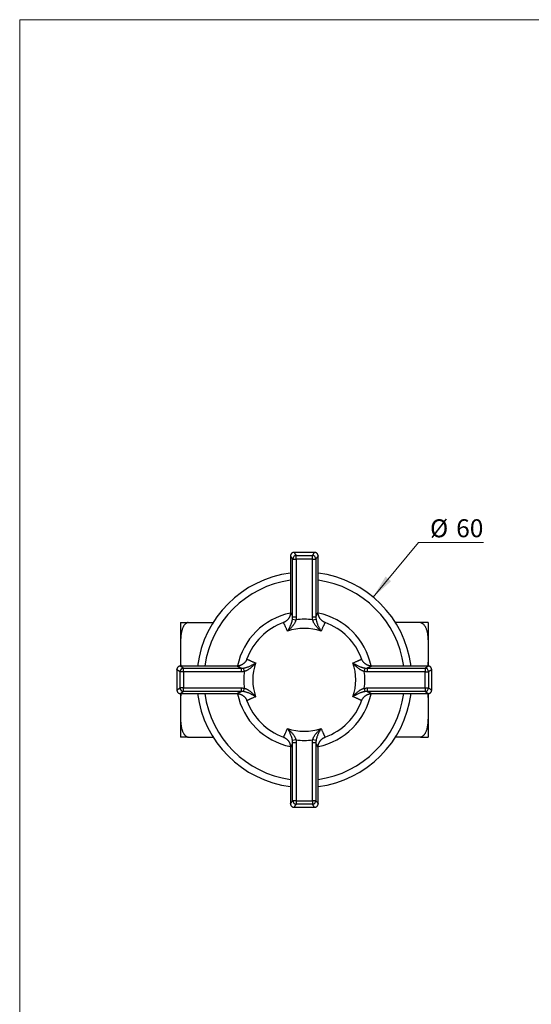
# Model space of a CAD drawing. Units: millimetres. Extents: x 20 to 400, y 25 to 574.
# Drawn here: x 20 to 163, y 300 to 574 of the extents above; entities that cross this region are included whole.
import ezdxf

# ---------------------------------------------------------------- set-up
doc = ezdxf.new("R2010")
doc.units = ezdxf.units.MM
doc.header["$LTSCALE"] = 2
doc.styles.add('SLDTEXTSTYLE2', font='TXT', dxfattribs={"width": 0.605})
doc.dimstyles.new('SLDDIMSTYLE0', dxfattribs={"dimtxt": 5, "dimasz": 6.604, "dimexe": 0, "dimexo": 0.0625, "dimgap": 1.25, "dimtad": 0, "dimtih": 1, "dimtoh": 1, "dimdec": 1, "dimrnd": 1e-09, "dimzin": 12, "dimdsep": 46, "dimtxsty": 'SLDTEXTSTYLE2', "dimsah": 1, "dimcen": 0, "dimadec": 0, "dimazin": 3, "dimtfac": 1, "dimtdec": 1, "dimtofl": 0, "dimtmove": 0, "dimatfit": 3, "dimfxl": 0, "dimfrac": 2, "dimtolj": 1, "dimtzin": 12, "dimarcsym": 0})

# ---------------------------------------------------------------- blocks, each defined once
blk = doc.blocks.new('_D')
at = {"color": 7, "linetype": 'Continuous', "lineweight": 0}
for p, q in [((118.49, 413.17), (131.15, 428.39)), ((131.15, 428.39), (149.26, 428.39))]:
    blk.add_line(p, q, dxfattribs=at)
at = {"color": 7, "linetype": 'Continuous', "lineweight": 18}
blk.add_solid([(118.49, 413.17), (123.49, 417.6), (121.93, 418.9)], dxfattribs=at)
at = {"color": 7, "linetype": 'Continuous', "lineweight": 18, "char_height": 5, "attachment_point": 1, "style": 'SLDTEXTSTYLE2'}
for s, insert in [('%%c', (134.33, 434.83)), ('60', (141.62, 434.85))]:
    blk.add_mtext(s, dxfattribs=dict(at, insert=insert))

msp = doc.modelspace()

# ---------------------------------------------------------------- linework, layer by layer
at = {"color": 7, "linetype": 'Continuous', "lineweight": 18}
for q in [(400, 574), (20, 25.48)]:
    msp.add_line((20, 574), q, dxfattribs=at)
at = {"color": 7, "linetype": 'Continuous', "lineweight": 25}
for p, q in [((102.14, 425.62), (96.45, 425.62)), ((96.45, 425.61), (96.45, 425.61)), ((102.14, 425.61), (102.14, 425.61)), ((95.44, 424.61), (95.44, 408.9)), ((95.45, 424.61), (95.45, 424.61)), ((96.05, 407.63), (96.05, 423.77)), ((96.05, 423.77), (97.04, 423.77)), ((97.04, 423.77), (97.04, 424.75)), ((97.04, 424.75), (101.55, 424.75)), ((101.55, 423.77), (97.04, 423.77)), ((97.04, 423.77), (97.04, 407.63)), ((101.55, 423.77), (101.55, 424.75)), ((101.55, 423.77), (102.54, 423.77)), ((101.55, 407.63), (101.55, 423.77)), ((102.54, 423.77), (102.54, 407.63)), ((103.14, 408.9), (103.14, 424.61)), ((103.14, 424.61), (103.14, 424.61)), ((95.45, 408.9), (95.45, 408.9)), ((64.79, 406.12), (64.79, 398.12)), ((66.94, 406.12), (73.92, 406.12)), ((93.47, 406.09), (93.51, 406.1)), ((96.01, 407), (96.96, 406.82)), ((96.05, 407.63), (97.04, 407.63)), ((101.55, 407.63), (102.54, 407.63)), ((101.62, 406.82), (102.58, 407)), ((105.1, 406.1), (105.11, 406.09)), ((131.65, 406.12), (124.67, 406.12)), ((133.79, 406.12), (133.79, 398.12)), ((64.79, 398.12), (64.79, 393.96)), ((133.79, 398.12), (133.79, 393.96)), ((83.32, 395.92), (83.32, 395.94)), ((115.27, 395.94), (115.28, 395.91)), ((63.79, 392.97), (63.79, 387.27)), ((63.8, 392.97), (63.8, 392.97)), ((64.67, 387.86), (64.67, 392.37)), ((65.64, 392.37), (64.67, 392.37)), ((80.51, 393.97), (64.8, 393.97)), ((64.8, 393.97), (64.8, 393.97)), ((65.64, 392.37), (65.64, 393.36)), ((65.64, 393.36), (81.78, 393.36)), ((65.64, 392.37), (65.64, 387.86)), ((81.78, 392.37), (65.64, 392.37)), ((81.78, 392.37), (81.78, 393.36)), ((82.59, 392.45), (82.41, 393.4)), ((116.18, 393.4), (116, 392.45)), ((116.81, 393.36), (116.81, 392.37)), ((116.81, 393.36), (132.95, 393.36)), ((132.95, 392.37), (116.81, 392.37)), ((133.79, 393.97), (118.08, 393.97)), ((118.08, 393.97), (118.08, 393.97)), ((132.95, 393.36), (132.95, 392.37)), ((132.95, 387.86), (132.95, 392.37)), ((132.95, 392.37), (133.92, 392.37)), ((133.79, 393.97), (133.79, 393.97)), ((133.92, 392.37), (133.92, 387.86)), ((134.79, 387.27), (134.79, 392.97)), ((134.79, 392.97), (134.79, 392.97)), ((63.8, 387.27), (63.8, 387.27)), ((65.64, 387.86), (64.67, 387.86)), ((65.64, 387.86), (81.78, 387.86)), ((65.64, 386.88), (65.64, 387.86)), ((81.78, 386.88), (65.64, 386.88)), ((81.78, 386.88), (81.78, 387.86)), ((82.41, 386.83), (82.59, 387.79)), ((116, 387.79), (116.18, 386.83)), ((116.81, 387.86), (132.95, 387.86)), ((116.81, 387.86), (116.81, 386.88)), ((132.95, 386.88), (116.81, 386.88)), ((132.95, 387.86), (133.92, 387.86)), ((132.95, 387.86), (132.95, 386.88)), ((134.79, 387.27), (134.79, 387.27)), ((64.79, 386.27), (64.79, 382.12)), ((64.8, 386.27), (80.51, 386.27)), ((64.8, 386.27), (64.8, 386.27)), ((80.51, 386.27), (80.51, 386.27)), ((83.32, 384.3), (83.31, 384.33)), ((115.27, 384.31), (115.27, 384.3)), ((118.08, 386.27), (133.79, 386.27)), ((133.79, 386.27), (133.79, 386.27)), ((133.79, 386.27), (133.79, 382.12)), ((64.79, 382.12), (64.79, 374.12)), ((133.79, 382.12), (133.79, 374.12)), ((66.94, 374.12), (73.92, 374.12)), ((93.49, 374.14), (93.47, 374.15)), ((96.96, 373.41), (96.01, 373.24)), ((102.58, 373.24), (101.62, 373.41)), ((105.11, 374.15), (105.08, 374.13)), ((131.65, 374.12), (124.67, 374.12)), ((95.44, 371.34), (95.44, 355.62)), ((97.04, 372.6), (96.05, 372.6)), ((96.05, 356.46), (96.05, 372.6)), ((97.04, 372.6), (97.04, 356.46)), ((101.55, 356.46), (101.55, 372.6)), ((102.54, 372.6), (101.55, 372.6)), ((102.54, 372.6), (102.54, 356.46)), ((103.14, 355.62), (103.14, 371.34)), ((103.14, 371.34), (103.14, 371.34)), ((95.45, 355.62), (95.45, 355.62)), ((97.04, 356.46), (96.05, 356.46)), ((96.45, 354.62), (102.14, 354.62)), ((96.45, 354.62), (96.45, 354.62)), ((97.04, 356.46), (101.55, 356.46)), ((97.04, 356.46), (97.04, 355.49)), ((101.55, 355.49), (97.04, 355.49)), ((101.55, 356.46), (101.55, 355.49)), ((102.54, 356.46), (101.55, 356.46)), ((102.14, 354.62), (102.14, 354.62)), ((103.14, 355.62), (103.14, 355.62))]:
    msp.add_line(p, q, dxfattribs=at)
for centre, radius, start, end in [((97.08, 423.72), 1.02, 92.0649, 177.1466), ((101.51, 423.72), 1.02, 2.8534, 87.9351), ((99.29, 390.12), 30, 97.3733, 172.6267), ((99.29, 390.12), 30, 7.3733, 82.6267), ((99.29, 390.12), 28, 97.9032, 172.0968), ((99.29, 390.12), 28, 7.9032, 82.0968), ((99.29, 390.12), 19, 101.71, 168.2882), ((99.29, 390.12), 19, 11.713, 78.289), ((99.29, 390.12), 17, 110.0209, 159.9792), ((99.29, 390.12), 16.87, 82.0603, 97.9397), ((99.29, 390.12), 17, 20.0209, 69.9794), ((99.29, 390.12), 14.34, 70.8692, 109.1308), ((65.69, 392.34), 1.02, 92.8534, 177.9351), ((99.29, 390.12), 16.87, 172.0603, 187.9397), ((99.29, 390.12), 14.34, 160.8692, 199.1308), ((99.29, 390.12), 14.34, 340.8692, 19.1308), ((99.29, 390.12), 16.87, 352.0603, 7.9397), ((132.9, 392.34), 1.02, 2.0649, 87.1466), ((65.69, 387.9), 1.02, 182.0649, 267.1466), ((132.9, 387.9), 1.02, 272.8534, 357.9351), ((99.29, 390.12), 30, 187.3733, 262.6267), ((99.29, 390.12), 28, 187.9032, 262.0968), ((99.29, 390.12), 19, 191.7129, 258.29), ((99.29, 390.12), 17, 200.0209, 249.9793), ((99.29, 390.12), 30, 277.3733, 352.6267), ((99.29, 390.12), 28, 277.9032, 352.0968), ((99.29, 390.12), 19, 281.7087, 348.2888), ((99.29, 390.12), 17, 290.0208, 339.9793), ((99.29, 390.12), 14.34, 250.8692, 289.1308), ((99.29, 390.12), 16.87, 262.0603, 277.9397), ((97.08, 356.52), 1.02, 182.8534, 267.9351), ((101.51, 356.52), 1.02, 272.0649, 357.1466)]:
    msp.add_arc(centre, radius, start, end, dxfattribs=at)
for points, knots in [([(96.45, 425.62), (96.42, 425.62), (96.37, 425.62), (96.28, 425.61), (96.19, 425.59), (96.09, 425.56), (96, 425.52), (95.91, 425.47), (95.83, 425.41), (95.75, 425.34), (95.68, 425.27), (95.62, 425.19), (95.57, 425.11), (95.53, 425.02), (95.49, 424.93), (95.47, 424.85), (95.45, 424.76), (95.44, 424.68), (95.44, 424.63), (95.44, 424.61)], [0, 0, 0, 0, 0.04265, 0.104148, 0.165877, 0.227772, 0.289787, 0.357569, 0.423947, 0.488879, 0.552472, 0.614793, 0.675879, 0.735737, 0.794351, 0.851684, 0.907669, 0.962213, 1, 1, 1, 1]), ([(103.14, 424.61), (103.14, 424.62), (103.14, 424.66), (103.14, 424.73), (103.12, 424.82), (103.1, 424.92), (103.07, 425.01), (103.03, 425.09), (102.97, 425.18), (102.92, 425.26), (102.85, 425.33), (102.77, 425.4), (102.69, 425.46), (102.6, 425.51), (102.5, 425.55), (102.41, 425.58), (102.32, 425.6), (102.23, 425.62), (102.17, 425.62), (102.14, 425.62)], [0, 0, 0, 0, 0.014176, 0.0731948, 0.1332143, 0.1939063, 0.2550626, 0.3165467, 0.3782657, 0.4401541, 0.5021636, 0.5700129, 0.6364555, 0.7014474, 0.7650964, 0.8274716, 0.8886095, 0.9485202, 1, 1, 1, 1]), ([(95.44, 408.9), (95.44, 408.87), (95.44, 408.81), (95.44, 408.69), (95.43, 408.55), (95.4, 408.41), (95.38, 408.26), (95.34, 408.1), (95.29, 407.95), (95.23, 407.8), (95.17, 407.64), (95.09, 407.5), (95.01, 407.35), (94.92, 407.21), (94.82, 407.07), (94.71, 406.94), (94.6, 406.81), (94.47, 406.69), (94.32, 406.57), (94.18, 406.46), (94.02, 406.35), (93.87, 406.26), (93.7, 406.18), (93.57, 406.13), (93.49, 406.1), (93.47, 406.09)], [0, 0, 0, 0, 0.0228585, 0.0596212, 0.0987101, 0.1397591, 0.1823001, 0.2258978, 0.2702157, 0.3150178, 0.3601468, 0.4054996, 0.4510084, 0.4966286, 0.5423301, 0.5880925, 0.6339012, 0.6847011, 0.7352014, 0.7852755, 0.8349442, 0.884228, 0.9331435, 0.9817041, 1, 1, 1, 1]), ([(105.11, 406.09), (105.1, 406.1), (105.04, 406.12), (104.91, 406.17), (104.75, 406.25), (104.6, 406.34), (104.45, 406.43), (104.31, 406.53), (104.17, 406.64), (104.05, 406.76), (103.93, 406.88), (103.82, 407.01), (103.71, 407.15), (103.62, 407.29), (103.53, 407.43), (103.46, 407.57), (103.39, 407.72), (103.33, 407.87), (103.28, 408.02), (103.24, 408.17), (103.2, 408.31), (103.18, 408.45), (103.16, 408.59), (103.15, 408.72), (103.14, 408.83), (103.14, 408.88), (103.14, 408.9)], [0, 0, 0, 0, 0.009562, 0.058416, 0.106917, 0.155075, 0.202897, 0.250388, 0.29755, 0.344381, 0.390878, 0.437035, 0.482841, 0.52828, 0.573333, 0.617971, 0.662152, 0.705821, 0.748897, 0.791265, 0.83276, 0.87316, 0.912178, 0.9495, 0.984853, 1, 1, 1, 1]), ([(66.94, 406.12), (66.9, 406.11), (66.82, 406.08), (66.69, 406.04), (66.57, 405.98), (66.43, 405.89), (66.27, 405.78), (66.09, 405.62), (65.93, 405.44), (65.76, 405.23), (65.61, 404.98), (65.48, 404.72), (65.35, 404.43), (65.23, 404.09), (65.13, 403.71), (65.04, 403.33), (64.97, 402.94), (64.92, 402.54), (64.87, 402.01), (64.83, 401.34), (64.8, 400.54), (64.79, 399.46), (64.79, 398.66), (64.79, 398.12)], [0, 0, 0, 0, 0.0134034, 0.0268095, 0.0406497, 0.0544927, 0.0793229, 0.104251, 0.1291346, 0.1609573, 0.1930334, 0.225693, 0.2584852, 0.3034553, 0.3485935, 0.3941012, 0.4396885, 0.4860483, 0.5324471, 0.6254241, 0.7190294, 0.8126676, 1, 1, 1, 1]), ([(64.79, 406.12), (64.79, 406.12), (64.79, 406.12), (64.8, 406.12), (64.81, 406.12), (64.83, 406.12), (64.86, 406.12), (64.91, 406.12), (64.98, 406.12), (65.06, 406.12), (65.15, 406.12), (65.23, 406.12), (65.31, 406.12), (65.42, 406.12), (65.54, 406.12), (65.67, 406.12), (65.83, 406.12), (66.01, 406.12), (66.18, 406.12), (66.33, 406.12), (66.44, 406.12), (66.56, 406.12), (66.68, 406.12), (66.81, 406.12), (66.9, 406.12), (66.94, 406.12)], [0, 0, 0, 0, 0.125681, 0.251365, 0.314235, 0.377117, 0.440059, 0.503045, 0.565898, 0.628881, 0.660679, 0.692516, 0.724502, 0.756556, 0.787989, 0.819544, 0.851616, 0.883954, 0.913706, 0.928794, 0.94396, 0.957711, 0.971549, 0.985708, 1, 1, 1, 1]), ([(94.6, 403.66), (94.6, 403.66), (94.68, 403.79), (94.84, 404.05), (95.05, 404.43), (95.24, 404.79), (95.41, 405.12), (95.56, 405.48), (95.69, 405.82), (95.8, 406.13), (95.88, 406.41), (95.95, 406.7), (95.99, 406.9), (96.01, 407)], [0, 0, 0, 0, 0.002778, 0.146453, 0.290107, 0.396164, 0.502452, 0.608567, 0.714389, 0.785747, 0.857397, 0.928876, 1, 1, 1, 1]), ([(96.96, 406.82), (96.93, 406.73), (96.87, 406.53), (96.75, 406.25), (96.62, 405.98), (96.44, 405.69), (96.23, 405.37), (95.96, 405.03), (95.69, 404.71), (95.37, 404.37), (95.01, 404.02), (94.74, 403.78), (94.6, 403.66), (94.6, 403.66)], [0, 0, 0, 0, 0.071051, 0.142456, 0.214026, 0.285303, 0.390915, 0.496827, 0.602917, 0.708772, 0.852976, 0.997203, 1, 1, 1, 1]), ([(96.01, 407), (96.02, 407.1), (96.05, 407.31), (96.05, 407.53), (96.05, 407.63)], [0, 0, 0, 0, 0.498065, 1, 1, 1, 1]), ([(97.04, 407.63), (97.04, 407.5), (97.03, 407.23), (96.99, 406.96), (96.96, 406.82)], [0, 0, 0, 0, 0.497908, 1, 1, 1, 1]), ([(101.62, 406.82), (101.6, 406.96), (101.56, 407.22), (101.55, 407.5), (101.55, 407.63)], [0, 0, 0, 0, 0.497889, 1, 1, 1, 1]), ([(103.99, 403.66), (103.99, 403.66), (103.85, 403.78), (103.58, 404.02), (103.22, 404.37), (102.9, 404.71), (102.62, 405.03), (102.36, 405.37), (102.15, 405.69), (101.97, 405.98), (101.84, 406.25), (101.72, 406.53), (101.65, 406.73), (101.62, 406.82)], [0, 0, 0, 0, 0.0027973, 0.1470236, 0.2912281, 0.3970832, 0.5031731, 0.6090851, 0.714697, 0.7859744, 0.8575439, 0.9289486, 1, 1, 1, 1]), ([(102.54, 407.63), (102.54, 407.53), (102.54, 407.32), (102.57, 407.1), (102.58, 407)], [0, 0, 0, 0, 0.498091, 1, 1, 1, 1]), ([(102.58, 407), (102.6, 406.9), (102.63, 406.7), (102.71, 406.41), (102.79, 406.13), (102.89, 405.82), (103.02, 405.48), (103.18, 405.12), (103.35, 404.79), (103.53, 404.43), (103.75, 404.05), (103.91, 403.79), (103.99, 403.66), (103.99, 403.66)], [0, 0, 0, 0, 0.071124, 0.142603, 0.214253, 0.285611, 0.391433, 0.497548, 0.603836, 0.709893, 0.853547, 0.997222, 1, 1, 1, 1]), ([(131.65, 406.12), (131.69, 406.11), (131.77, 406.08), (131.9, 406.04), (132.01, 405.98), (132.14, 405.9), (132.27, 405.81), (132.41, 405.7), (132.53, 405.58), (132.67, 405.42), (132.82, 405.22), (132.98, 404.98), (133.11, 404.72), (133.24, 404.43), (133.35, 404.09), (133.46, 403.71), (133.55, 403.33), (133.61, 402.94), (133.67, 402.54), (133.72, 402.01), (133.76, 401.34), (133.79, 400.54), (133.8, 399.46), (133.79, 398.66), (133.79, 398.12)], [0, 0, 0, 0, 0.013403, 0.026809, 0.040649, 0.054492, 0.072904, 0.091321, 0.110233, 0.129148, 0.16109, 0.193046, 0.225768, 0.258497, 0.303545, 0.348604, 0.394148, 0.439698, 0.486075, 0.532455, 0.62543, 0.719047, 0.812671, 1, 1, 1, 1]), ([(133.79, 406.12), (133.79, 406.12), (133.79, 406.12), (133.79, 406.12), (133.78, 406.12), (133.76, 406.12), (133.73, 406.12), (133.68, 406.12), (133.61, 406.12), (133.52, 406.12), (133.44, 406.12), (133.36, 406.12), (133.27, 406.12), (133.17, 406.12), (133.05, 406.12), (132.92, 406.12), (132.76, 406.12), (132.58, 406.12), (132.41, 406.12), (132.26, 406.12), (132.15, 406.12), (132.03, 406.12), (131.91, 406.12), (131.78, 406.12), (131.69, 406.12), (131.65, 406.12)], [0, 0, 0, 0, 0.125681, 0.251365, 0.314235, 0.377117, 0.440059, 0.503045, 0.565898, 0.628881, 0.660679, 0.692516, 0.724502, 0.756556, 0.787989, 0.819544, 0.851616, 0.883954, 0.913706, 0.928794, 0.94396, 0.957711, 0.971549, 0.985708, 1, 1, 1, 1]), ([(64.79, 398.12), (64.79, 397.93), (64.79, 397.31), (64.79, 396.48), (64.81, 395.63), (64.83, 394.92), (64.86, 394.36), (64.89, 394.02), (64.9, 393.97)], [0, 0, 0, 0, 0.137414, 0.445234, 0.599162, 0.753116, 0.959862, 1, 1, 1, 1]), ([(133.79, 398.12), (133.79, 397.93), (133.79, 397.31), (133.79, 396.48), (133.78, 395.63), (133.76, 394.92), (133.73, 394.36), (133.7, 394.02), (133.69, 393.97)], [0, 0, 0, 0, 0.137414, 0.445234, 0.599162, 0.753116, 0.959862, 1, 1, 1, 1]), ([(83.32, 395.94), (83.32, 395.93), (83.29, 395.86), (83.24, 395.74), (83.16, 395.58), (83.08, 395.42), (82.98, 395.27), (82.88, 395.13), (82.77, 395), (82.65, 394.87), (82.53, 394.75), (82.4, 394.64), (82.27, 394.54), (82.13, 394.44), (81.99, 394.36), (81.84, 394.28), (81.69, 394.21), (81.54, 394.15), (81.4, 394.1), (81.25, 394.06), (81.1, 394.03), (80.96, 394), (80.82, 393.98), (80.69, 393.97), (80.59, 393.97), (80.53, 393.97), (80.51, 393.97)], [0, 0, 0, 0, 0.009562, 0.058416, 0.106917, 0.155075, 0.202897, 0.250388, 0.29755, 0.344381, 0.390878, 0.437035, 0.482841, 0.52828, 0.573333, 0.617971, 0.662152, 0.705821, 0.748897, 0.791265, 0.83276, 0.87316, 0.912178, 0.9495, 0.984853, 1, 1, 1, 1]), ([(118.08, 393.97), (118.05, 393.97), (117.98, 393.97), (117.87, 393.97), (117.73, 393.99), (117.58, 394.01), (117.43, 394.04), (117.28, 394.08), (117.13, 394.12), (116.97, 394.18), (116.82, 394.24), (116.67, 394.32), (116.53, 394.4), (116.38, 394.49), (116.25, 394.59), (116.12, 394.7), (115.99, 394.82), (115.86, 394.95), (115.74, 395.09), (115.63, 395.24), (115.53, 395.39), (115.44, 395.55), (115.36, 395.71), (115.3, 395.84), (115.28, 395.92), (115.27, 395.94)], [0, 0, 0, 0, 0.022858, 0.059621, 0.09871, 0.139759, 0.1823, 0.225898, 0.270216, 0.315018, 0.360147, 0.4055, 0.451008, 0.496629, 0.54233, 0.588092, 0.633901, 0.684701, 0.735201, 0.785275, 0.834944, 0.884228, 0.933143, 0.981704, 1, 1, 1, 1]), ([(64.8, 393.97), (64.79, 393.97), (64.75, 393.97), (64.68, 393.96), (64.59, 393.95), (64.5, 393.92), (64.41, 393.89), (64.32, 393.85), (64.23, 393.8), (64.16, 393.74), (64.08, 393.67), (64.01, 393.6), (63.95, 393.51), (63.9, 393.42), (63.86, 393.33), (63.83, 393.24), (63.81, 393.14), (63.8, 393.05), (63.8, 392.99), (63.79, 392.97)], [0, 0, 0, 0, 0.014176, 0.0731948, 0.1332143, 0.1939063, 0.2550626, 0.3165467, 0.3782657, 0.4401541, 0.5021636, 0.5700129, 0.6364555, 0.7014474, 0.7650964, 0.8274716, 0.8886095, 0.9485202, 1, 1, 1, 1]), ([(81.78, 393.36), (81.89, 393.36), (82.1, 393.36), (82.31, 393.39), (82.41, 393.4)], [0, 0, 0, 0, 0.498091, 1, 1, 1, 1]), ([(82.59, 392.45), (82.46, 392.43), (82.19, 392.38), (81.92, 392.38), (81.78, 392.37)], [0, 0, 0, 0, 0.497889, 1, 1, 1, 1]), ([(82.41, 393.4), (82.51, 393.42), (82.71, 393.46), (83, 393.53), (83.28, 393.61), (83.59, 393.72), (83.93, 393.85), (84.29, 394.01), (84.63, 394.17), (84.99, 394.36), (85.36, 394.57), (85.62, 394.73), (85.75, 394.81), (85.75, 394.82)], [0, 0, 0, 0, 0.071124, 0.142603, 0.214253, 0.285611, 0.391433, 0.497548, 0.603836, 0.709893, 0.853547, 0.997222, 1, 1, 1, 1]), ([(85.75, 394.82), (85.75, 394.81), (85.63, 394.68), (85.39, 394.4), (85.04, 394.04), (84.7, 393.72), (84.38, 393.45), (84.05, 393.19), (83.73, 392.97), (83.43, 392.8), (83.16, 392.66), (82.88, 392.54), (82.69, 392.48), (82.59, 392.45)], [0, 0, 0, 0, 0.002797, 0.147024, 0.291228, 0.397083, 0.503173, 0.609085, 0.714697, 0.785974, 0.857544, 0.928949, 1, 1, 1, 1]), ([(116, 392.45), (115.9, 392.48), (115.71, 392.54), (115.43, 392.66), (115.16, 392.8), (114.86, 392.97), (114.54, 393.19), (114.2, 393.45), (113.89, 393.72), (113.55, 394.04), (113.2, 394.4), (112.96, 394.68), (112.84, 394.81), (112.84, 394.82)], [0, 0, 0, 0, 0.071051, 0.142456, 0.214026, 0.285303, 0.390915, 0.496827, 0.602917, 0.708772, 0.852976, 0.997203, 1, 1, 1, 1]), ([(112.84, 394.82), (112.84, 394.81), (112.97, 394.73), (113.23, 394.57), (113.6, 394.36), (113.96, 394.17), (114.3, 394.01), (114.66, 393.85), (114.99, 393.72), (115.31, 393.61), (115.59, 393.53), (115.88, 393.46), (116.08, 393.42), (116.18, 393.4)], [0, 0, 0, 0, 0.002778, 0.146453, 0.290107, 0.396164, 0.502452, 0.608567, 0.714389, 0.785747, 0.857397, 0.928876, 1, 1, 1, 1]), ([(116.81, 392.37), (116.67, 392.38), (116.4, 392.38), (116.13, 392.43), (116, 392.45)], [0, 0, 0, 0, 0.497908, 1, 1, 1, 1]), ([(116.18, 393.4), (116.28, 393.39), (116.49, 393.36), (116.7, 393.36), (116.81, 393.36)], [0, 0, 0, 0, 0.498065, 1, 1, 1, 1]), ([(134.79, 392.97), (134.79, 392.99), (134.79, 393.04), (134.78, 393.13), (134.76, 393.23), (134.73, 393.32), (134.69, 393.41), (134.64, 393.5), (134.58, 393.59), (134.51, 393.66), (134.44, 393.73), (134.36, 393.79), (134.28, 393.84), (134.2, 393.89), (134.11, 393.92), (134.02, 393.94), (133.94, 393.96), (133.86, 393.97), (133.81, 393.97), (133.79, 393.97)], [0, 0, 0, 0, 0.04265, 0.104148, 0.165877, 0.227772, 0.289787, 0.357569, 0.423947, 0.488879, 0.552472, 0.614793, 0.675879, 0.735737, 0.794351, 0.851684, 0.907669, 0.962213, 1, 1, 1, 1]), ([(63.8, 387.27), (63.8, 387.25), (63.8, 387.19), (63.81, 387.11), (63.83, 387.01), (63.86, 386.92), (63.9, 386.83), (63.95, 386.74), (64.01, 386.65), (64.07, 386.57), (64.15, 386.5), (64.22, 386.44), (64.31, 386.39), (64.39, 386.35), (64.48, 386.32), (64.56, 386.29), (64.65, 386.28), (64.73, 386.27), (64.78, 386.27), (64.8, 386.27)], [0, 0, 0, 0, 0.04265, 0.104148, 0.165877, 0.227772, 0.289787, 0.357569, 0.423947, 0.488879, 0.552472, 0.614793, 0.675879, 0.735737, 0.794351, 0.851684, 0.907669, 0.962213, 1, 1, 1, 1]), ([(81.78, 387.86), (81.92, 387.86), (82.19, 387.85), (82.46, 387.81), (82.59, 387.79)], [0, 0, 0, 0, 0.497908, 1, 1, 1, 1]), ([(82.41, 386.83), (82.31, 386.85), (82.1, 386.88), (81.89, 386.88), (81.78, 386.88)], [0, 0, 0, 0, 0.498065, 1, 1, 1, 1]), ([(85.75, 385.42), (85.75, 385.42), (85.62, 385.5), (85.36, 385.66), (84.99, 385.88), (84.63, 386.07), (84.29, 386.23), (83.93, 386.39), (83.59, 386.52), (83.28, 386.62), (83, 386.71), (82.71, 386.78), (82.51, 386.81), (82.41, 386.83)], [0, 0, 0, 0, 0.002778, 0.146453, 0.290107, 0.396164, 0.502452, 0.608567, 0.714389, 0.785747, 0.857397, 0.928876, 1, 1, 1, 1]), ([(82.59, 387.79), (82.69, 387.76), (82.88, 387.7), (83.16, 387.58), (83.43, 387.44), (83.73, 387.27), (84.05, 387.05), (84.38, 386.79), (84.7, 386.51), (85.04, 386.2), (85.39, 385.83), (85.63, 385.56), (85.75, 385.42), (85.75, 385.42)], [0, 0, 0, 0, 0.071051, 0.142456, 0.214026, 0.285303, 0.390915, 0.496827, 0.602917, 0.708772, 0.852976, 0.997203, 1, 1, 1, 1]), ([(112.84, 385.42), (112.84, 385.42), (112.96, 385.56), (113.2, 385.83), (113.55, 386.2), (113.89, 386.51), (114.2, 386.79), (114.54, 387.05), (114.86, 387.27), (115.16, 387.44), (115.43, 387.58), (115.71, 387.7), (115.9, 387.76), (116, 387.79)], [0, 0, 0, 0, 0.002797, 0.147024, 0.291228, 0.397083, 0.503173, 0.609085, 0.714697, 0.785974, 0.857544, 0.928949, 1, 1, 1, 1]), ([(116.18, 386.83), (116.08, 386.81), (115.88, 386.78), (115.59, 386.71), (115.31, 386.62), (114.99, 386.52), (114.66, 386.39), (114.3, 386.23), (113.96, 386.07), (113.6, 385.88), (113.23, 385.66), (112.97, 385.5), (112.84, 385.42), (112.84, 385.42)], [0, 0, 0, 0, 0.071124, 0.142603, 0.214253, 0.285611, 0.391433, 0.497548, 0.603836, 0.709893, 0.853547, 0.997222, 1, 1, 1, 1]), ([(116, 387.79), (116.13, 387.81), (116.4, 387.85), (116.67, 387.86), (116.81, 387.86)], [0, 0, 0, 0, 0.497889, 1, 1, 1, 1]), ([(116.81, 386.88), (116.7, 386.88), (116.49, 386.88), (116.28, 386.85), (116.18, 386.83)], [0, 0, 0, 0, 0.498091, 1, 1, 1, 1]), ([(133.79, 386.27), (133.8, 386.27), (133.84, 386.27), (133.91, 386.27), (134, 386.29), (134.09, 386.31), (134.18, 386.35), (134.27, 386.39), (134.35, 386.44), (134.43, 386.5), (134.51, 386.56), (134.58, 386.64), (134.64, 386.73), (134.69, 386.82), (134.73, 386.91), (134.76, 387), (134.78, 387.1), (134.79, 387.19), (134.79, 387.24), (134.79, 387.27)], [0, 0, 0, 0, 0.014176, 0.0731948, 0.1332143, 0.1939063, 0.2550626, 0.3165467, 0.3782657, 0.4401541, 0.5021636, 0.5700129, 0.6364555, 0.7014474, 0.7650964, 0.8274716, 0.8886095, 0.9485202, 1, 1, 1, 1]), ([(64.9, 386.27), (64.89, 386.23), (64.86, 385.92), (64.83, 385.34), (64.8, 384.54), (64.79, 383.46), (64.79, 382.66), (64.79, 382.12)], [0, 0, 0, 0, 0.030096, 0.22297, 0.417147, 0.611393, 1, 1, 1, 1]), ([(80.51, 386.27), (80.54, 386.27), (80.61, 386.27), (80.72, 386.26), (80.86, 386.25), (81, 386.23), (81.15, 386.2), (81.31, 386.16), (81.46, 386.11), (81.62, 386.06), (81.77, 385.99), (81.92, 385.92), (82.06, 385.84), (82.2, 385.74), (82.34, 385.64), (82.47, 385.54), (82.6, 385.42), (82.72, 385.29), (82.85, 385.15), (82.96, 385), (83.06, 384.85), (83.15, 384.69), (83.23, 384.53), (83.29, 384.4), (83.31, 384.32), (83.32, 384.3)], [0, 0, 0, 0, 0.022858, 0.059621, 0.09871, 0.139759, 0.1823, 0.225898, 0.270216, 0.315018, 0.360147, 0.4055, 0.451008, 0.496629, 0.54233, 0.588092, 0.633901, 0.684701, 0.735201, 0.785275, 0.834944, 0.884228, 0.933143, 0.981704, 1, 1, 1, 1]), ([(115.27, 384.3), (115.27, 384.31), (115.29, 384.38), (115.35, 384.5), (115.42, 384.66), (115.51, 384.81), (115.61, 384.96), (115.71, 385.11), (115.82, 385.24), (115.94, 385.37), (116.06, 385.49), (116.19, 385.6), (116.32, 385.7), (116.46, 385.79), (116.6, 385.88), (116.75, 385.96), (116.89, 386.03), (117.04, 386.08), (117.19, 386.14), (117.34, 386.18), (117.49, 386.21), (117.63, 386.24), (117.77, 386.25), (117.9, 386.26), (118, 386.27), (118.06, 386.27), (118.08, 386.27)], [0, 0, 0, 0, 0.009562, 0.058416, 0.106917, 0.155075, 0.202897, 0.250388, 0.29755, 0.344381, 0.390878, 0.437035, 0.482841, 0.52828, 0.573333, 0.617971, 0.662152, 0.705821, 0.748897, 0.791265, 0.83276, 0.87316, 0.912178, 0.9495, 0.984853, 1, 1, 1, 1]), ([(133.69, 386.27), (133.7, 386.23), (133.73, 385.92), (133.76, 385.34), (133.79, 384.54), (133.8, 383.46), (133.79, 382.66), (133.79, 382.12)], [0, 0, 0, 0, 0.030096, 0.22297, 0.417147, 0.611393, 1, 1, 1, 1]), ([(64.79, 382.12), (64.79, 381.93), (64.79, 381.31), (64.79, 380.48), (64.81, 379.63), (64.83, 378.92), (64.86, 378.28), (64.92, 377.71), (64.98, 377.26), (65.06, 376.81), (65.16, 376.39), (65.27, 376.03), (65.39, 375.72), (65.53, 375.41), (65.68, 375.15), (65.82, 374.94), (65.94, 374.79), (66.07, 374.64), (66.21, 374.51), (66.37, 374.38), (66.54, 374.27), (66.73, 374.18), (66.87, 374.14), (66.94, 374.12)], [0, 0, 0, 0, 0.066244, 0.214635, 0.288847, 0.363057, 0.462724, 0.512666, 0.562605, 0.618004, 0.673391, 0.710937, 0.748502, 0.786022, 0.827929, 0.849118, 0.870302, 0.891313, 0.912317, 0.934019, 0.955709, 0.977627, 1, 1, 1, 1]), ([(133.79, 382.12), (133.79, 381.93), (133.79, 381.45), (133.79, 380.7), (133.79, 379.84), (133.77, 379.08), (133.73, 378.42), (133.69, 377.85), (133.62, 377.34), (133.54, 376.9), (133.46, 376.52), (133.36, 376.14), (133.22, 375.78), (133.08, 375.46), (132.94, 375.2), (132.81, 374.99), (132.65, 374.78), (132.48, 374.59), (132.27, 374.42), (132.07, 374.28), (131.85, 374.18), (131.72, 374.14), (131.65, 374.12)], [0, 0, 0, 0, 0.066244, 0.165186, 0.264128, 0.363058, 0.429581, 0.49611, 0.562608, 0.607279, 0.652072, 0.696834, 0.741488, 0.786044, 0.814141, 0.84226, 0.870329, 0.8988, 0.927337, 0.95571, 0.977865, 1, 1, 1, 1]), ([(96.01, 373.24), (95.99, 373.34), (95.95, 373.54), (95.88, 373.83), (95.8, 374.11), (95.69, 374.42), (95.56, 374.76), (95.41, 375.11), (95.24, 375.45), (95.05, 375.81), (94.84, 376.19), (94.68, 376.45), (94.6, 376.57), (94.6, 376.57)], [0, 0, 0, 0, 0.071124, 0.142603, 0.214253, 0.285611, 0.391433, 0.497548, 0.603836, 0.709893, 0.853547, 0.997222, 1, 1, 1, 1]), ([(94.6, 376.57), (94.6, 376.57), (94.74, 376.45), (95.01, 376.21), (95.37, 375.86), (95.69, 375.53), (95.96, 375.21), (96.23, 374.87), (96.44, 374.55), (96.62, 374.25), (96.75, 373.98), (96.87, 373.71), (96.93, 373.51), (96.96, 373.41)], [0, 0, 0, 0, 0.002797, 0.147024, 0.291228, 0.397083, 0.503173, 0.609085, 0.714697, 0.785974, 0.857544, 0.928949, 1, 1, 1, 1]), ([(101.62, 373.41), (101.65, 373.51), (101.72, 373.71), (101.84, 373.98), (101.97, 374.25), (102.15, 374.55), (102.36, 374.87), (102.62, 375.21), (102.9, 375.53), (103.22, 375.86), (103.58, 376.21), (103.85, 376.45), (103.99, 376.57), (103.99, 376.57)], [0, 0, 0, 0, 0.071051, 0.142456, 0.214026, 0.285303, 0.390915, 0.496827, 0.602917, 0.708772, 0.852976, 0.997203, 1, 1, 1, 1]), ([(103.99, 376.57), (103.99, 376.57), (103.91, 376.45), (103.75, 376.19), (103.53, 375.81), (103.35, 375.45), (103.18, 375.11), (103.02, 374.76), (102.89, 374.42), (102.79, 374.11), (102.71, 373.83), (102.63, 373.54), (102.6, 373.34), (102.58, 373.24)], [0, 0, 0, 0, 0.002778, 0.146453, 0.290107, 0.396164, 0.502452, 0.608567, 0.714389, 0.785747, 0.857397, 0.928876, 1, 1, 1, 1]), ([(66.94, 374.12), (66.9, 374.12), (66.82, 374.12), (66.69, 374.12), (66.56, 374.12), (66.44, 374.12), (66.32, 374.12), (66.19, 374.12), (66.05, 374.12), (65.91, 374.12), (65.78, 374.12), (65.66, 374.12), (65.56, 374.12), (65.44, 374.12), (65.31, 374.12), (65.19, 374.12), (65.1, 374.12), (65.02, 374.12), (64.95, 374.12), (64.88, 374.12), (64.84, 374.12), (64.81, 374.12), (64.8, 374.12), (64.79, 374.12), (64.79, 374.12), (64.79, 374.12)], [0, 0, 0, 0, 0.013408, 0.026937, 0.041827, 0.056836, 0.072161, 0.087572, 0.11109, 0.134796, 0.158958, 0.183232, 0.205891, 0.228603, 0.274319, 0.320805, 0.36745, 0.406509, 0.445614, 0.524046, 0.602961, 0.681947, 0.761448, 0.840959, 1, 1, 1, 1]), ([(93.47, 374.15), (93.48, 374.14), (93.55, 374.12), (93.67, 374.07), (93.84, 373.99), (93.99, 373.9), (94.14, 373.81), (94.28, 373.7), (94.42, 373.59), (94.54, 373.48), (94.66, 373.35), (94.77, 373.22), (94.88, 373.09), (94.97, 372.95), (95.06, 372.81), (95.13, 372.66), (95.2, 372.52), (95.26, 372.37), (95.31, 372.22), (95.35, 372.07), (95.39, 371.93), (95.41, 371.78), (95.43, 371.64), (95.44, 371.51), (95.44, 371.41), (95.44, 371.35), (95.44, 371.34)], [0, 0, 0, 0, 0.009562, 0.058416, 0.106917, 0.155075, 0.202897, 0.250388, 0.29755, 0.344381, 0.390878, 0.437035, 0.482841, 0.52828, 0.573333, 0.617971, 0.662152, 0.705821, 0.748897, 0.791265, 0.83276, 0.87316, 0.912178, 0.9495, 0.984853, 1, 1, 1, 1]), ([(96.05, 372.6), (96.05, 372.71), (96.05, 372.92), (96.02, 373.13), (96.01, 373.24)], [0, 0, 0, 0, 0.498091, 1, 1, 1, 1]), ([(96.96, 373.41), (96.99, 373.28), (97.03, 373.01), (97.04, 372.74), (97.04, 372.6)], [0, 0, 0, 0, 0.497889, 1, 1, 1, 1]), ([(101.55, 372.6), (101.55, 372.74), (101.56, 373.01), (101.6, 373.28), (101.62, 373.41)], [0, 0, 0, 0, 0.497908, 1, 1, 1, 1]), ([(102.58, 373.24), (102.57, 373.13), (102.54, 372.92), (102.54, 372.71), (102.54, 372.6)], [0, 0, 0, 0, 0.498065, 1, 1, 1, 1]), ([(103.14, 371.34), (103.14, 371.36), (103.14, 371.43), (103.15, 371.55), (103.16, 371.68), (103.18, 371.83), (103.21, 371.98), (103.25, 372.13), (103.3, 372.29), (103.35, 372.44), (103.42, 372.59), (103.49, 372.74), (103.58, 372.89), (103.67, 373.03), (103.77, 373.16), (103.87, 373.29), (103.99, 373.42), (104.12, 373.55), (104.26, 373.67), (104.41, 373.78), (104.57, 373.88), (104.72, 373.97), (104.89, 374.05), (105.02, 374.11), (105.09, 374.14), (105.11, 374.14)], [0, 0, 0, 0, 0.022858, 0.059621, 0.09871, 0.139759, 0.1823, 0.225898, 0.270216, 0.315018, 0.360147, 0.4055, 0.451008, 0.496629, 0.54233, 0.588092, 0.633901, 0.684701, 0.735201, 0.785275, 0.834944, 0.884228, 0.933143, 0.981704, 1, 1, 1, 1]), ([(131.65, 374.12), (131.69, 374.12), (131.77, 374.12), (131.9, 374.12), (132.03, 374.12), (132.15, 374.12), (132.27, 374.12), (132.4, 374.12), (132.54, 374.12), (132.68, 374.12), (132.81, 374.12), (132.93, 374.12), (133.03, 374.12), (133.15, 374.12), (133.27, 374.12), (133.4, 374.12), (133.49, 374.12), (133.56, 374.12), (133.64, 374.12), (133.7, 374.12), (133.75, 374.12), (133.78, 374.12), (133.79, 374.12), (133.79, 374.12), (133.79, 374.12), (133.79, 374.12)], [0, 0, 0, 0, 0.0134085, 0.0269367, 0.0418269, 0.0568359, 0.0721608, 0.087572, 0.1110898, 0.1347959, 0.1589585, 0.1832318, 0.2058909, 0.2286032, 0.2743191, 0.3208047, 0.3674497, 0.4065094, 0.4456139, 0.5240463, 0.6029614, 0.6819471, 0.7614479, 0.8409593, 1, 1, 1, 1]), ([(95.44, 355.62), (95.44, 355.61), (95.44, 355.58), (95.45, 355.51), (95.46, 355.41), (95.49, 355.32), (95.52, 355.23), (95.56, 355.14), (95.61, 355.06), (95.67, 354.98), (95.74, 354.91), (95.82, 354.84), (95.9, 354.78), (95.99, 354.72), (96.08, 354.68), (96.18, 354.65), (96.27, 354.63), (96.36, 354.62), (96.42, 354.62), (96.45, 354.62)], [0, 0, 0, 0, 0.014176, 0.0731948, 0.1332143, 0.1939063, 0.2550626, 0.3165467, 0.3782657, 0.4401541, 0.5021636, 0.5700129, 0.6364555, 0.7014474, 0.7650964, 0.8274716, 0.8886095, 0.9485202, 1, 1, 1, 1]), ([(102.14, 354.62), (102.16, 354.62), (102.22, 354.62), (102.31, 354.63), (102.4, 354.65), (102.49, 354.68), (102.59, 354.72), (102.68, 354.77), (102.76, 354.83), (102.84, 354.9), (102.91, 354.97), (102.97, 355.05), (103.02, 355.13), (103.06, 355.22), (103.09, 355.3), (103.12, 355.39), (103.13, 355.48), (103.14, 355.55), (103.14, 355.6), (103.14, 355.62)], [0, 0, 0, 0, 0.04265, 0.104148, 0.165877, 0.227772, 0.289787, 0.357569, 0.423947, 0.488879, 0.552472, 0.614793, 0.675879, 0.735737, 0.794351, 0.851684, 0.907669, 0.962213, 1, 1, 1, 1])]:
    msp.add_open_spline(points, degree=3, knots=knots, dxfattribs=at)
at = {"color": 8, "linetype": 'Continuous', "lineweight": 25}
for points, knots in [([(96.45, 425.61), (96.45, 425.61), (96.45, 425.61), (96.47, 425.58), (96.5, 425.53), (96.55, 425.46), (96.62, 425.36), (96.7, 425.24), (96.8, 425.1), (96.91, 424.94), (97, 424.81), (97.04, 424.75)], [0, 0, 0, 0, 0.093494, 0.20587, 0.318303, 0.430737, 0.543114, 0.657307, 0.771555, 0.885805, 1, 1, 1, 1]), ([(101.55, 424.75), (101.6, 424.82), (101.7, 424.97), (101.83, 425.16), (101.93, 425.31), (102.02, 425.44), (102.09, 425.53), (102.13, 425.59), (102.15, 425.62), (102.14, 425.62), (102.14, 425.61)], [0, 0, 0, 0, 0.135165, 0.270423, 0.405678, 0.540839, 0.679174, 0.817614, 0.956054, 1, 1, 1, 1]), ([(96.05, 423.77), (95.99, 423.85), (95.88, 424.01), (95.74, 424.21), (95.64, 424.35), (95.56, 424.46), (95.51, 424.53), (95.47, 424.58), (95.45, 424.61), (95.45, 424.61), (95.45, 424.61)], [0, 0, 0, 0, 0.149876, 0.299814, 0.449687, 0.56386, 0.678092, 0.792322, 0.906495, 1, 1, 1, 1]), ([(103.14, 424.61), (103.14, 424.62), (103.15, 424.62), (103.13, 424.6), (103.09, 424.54), (103.02, 424.45), (102.94, 424.33), (102.83, 424.18), (102.69, 423.99), (102.59, 423.85), (102.54, 423.77)], [0, 0, 0, 0, 0.0406893, 0.1759521, 0.3112158, 0.4463823, 0.5847346, 0.723187, 0.8616429, 1, 1, 1, 1]), ([(95.45, 408.9), (95.45, 408.9), (95.45, 408.92), (95.46, 408.9), (95.49, 408.85), (95.53, 408.77), (95.59, 408.66), (95.66, 408.52), (95.74, 408.35), (95.83, 408.14), (95.93, 407.91), (96.01, 407.72), (96.05, 407.63)], [0, 0, 0, 0, 0.079786, 0.178997, 0.28, 0.381097, 0.482196, 0.5832, 0.687348, 0.791598, 0.895849, 1, 1, 1, 1]), ([(102.54, 407.63), (102.57, 407.71), (102.64, 407.88), (102.74, 408.1), (102.83, 408.3), (102.91, 408.48), (102.98, 408.63), (103.04, 408.75), (103.09, 408.84), (103.12, 408.89), (103.14, 408.92), (103.14, 408.9), (103.14, 408.9)], [0, 0, 0, 0, 0.092669, 0.185479, 0.287865, 0.390349, 0.492832, 0.595217, 0.700906, 0.806704, 0.912501, 1, 1, 1, 1]), ([(94.6, 403.66), (94.54, 403.79), (94.44, 404.04), (94.3, 404.38), (94.16, 404.7), (94.04, 404.97), (93.93, 405.21), (93.83, 405.41), (93.75, 405.59), (93.67, 405.74), (93.61, 405.87), (93.56, 405.97), (93.52, 406.04), (93.49, 406.08), (93.48, 406.09), (93.47, 406.09), (93.47, 406.09)], [0, 0, 0, 0, 0.080623, 0.161247, 0.242557, 0.323868, 0.396775, 0.469744, 0.542714, 0.615621, 0.690631, 0.76571, 0.840789, 0.9158, 0.986434, 1, 1, 1, 1]), ([(105.11, 406.09), (105.11, 406.09), (105.11, 406.09), (105.1, 406.08), (105.07, 406.04), (105.03, 405.96), (104.98, 405.87), (104.91, 405.74), (104.84, 405.58), (104.75, 405.4), (104.65, 405.18), (104.54, 404.94), (104.41, 404.67), (104.28, 404.36), (104.14, 404.03), (104.04, 403.78), (103.99, 403.66)], [0, 0, 0, 0, 0.015702, 0.088894, 0.162087, 0.235217, 0.310475, 0.385803, 0.46113, 0.536389, 0.612973, 0.689594, 0.766178, 0.844106, 0.922072, 1, 1, 1, 1]), ([(83.32, 395.94), (83.32, 395.94), (83.32, 395.94), (83.34, 395.92), (83.38, 395.9), (83.45, 395.85), (83.55, 395.8), (83.67, 395.74), (83.83, 395.66), (84.02, 395.57), (84.23, 395.47), (84.47, 395.36), (84.75, 395.24), (85.05, 395.11), (85.38, 394.97), (85.63, 394.87), (85.75, 394.82)], [0, 0, 0, 0, 0.015701, 0.088894, 0.162087, 0.235216, 0.310475, 0.385802, 0.46113, 0.536388, 0.612973, 0.689594, 0.766178, 0.844106, 0.922072, 1, 1, 1, 1]), ([(112.84, 394.82), (112.96, 394.87), (113.22, 394.97), (113.56, 395.12), (113.88, 395.25), (114.15, 395.38), (114.39, 395.48), (114.59, 395.58), (114.77, 395.66), (114.92, 395.74), (115.04, 395.8), (115.14, 395.86), (115.21, 395.9), (115.25, 395.92), (115.27, 395.94), (115.27, 395.94), (115.26, 395.94)], [0, 0, 0, 0, 0.080623, 0.161247, 0.242557, 0.323868, 0.396775, 0.469744, 0.542714, 0.615621, 0.690631, 0.76571, 0.840789, 0.915799, 0.986434, 1, 1, 1, 1]), ([(64.67, 392.37), (64.59, 392.42), (64.44, 392.53), (64.26, 392.65), (64.1, 392.76), (63.97, 392.85), (63.88, 392.91), (63.82, 392.95), (63.79, 392.97), (63.8, 392.97), (63.8, 392.97)], [0, 0, 0, 0, 0.135165, 0.270423, 0.405678, 0.540839, 0.679174, 0.817614, 0.956054, 1, 1, 1, 1]), ([(64.8, 393.97), (64.8, 393.97), (64.79, 393.97), (64.82, 393.95), (64.87, 393.91), (64.96, 393.85), (65.08, 393.76), (65.23, 393.65), (65.42, 393.52), (65.57, 393.41), (65.64, 393.36)], [0, 0, 0, 0, 0.040689, 0.175952, 0.311216, 0.446382, 0.584735, 0.723187, 0.861643, 1, 1, 1, 1]), ([(81.78, 393.36), (81.7, 393.4), (81.53, 393.47), (81.31, 393.56), (81.11, 393.65), (80.93, 393.74), (80.78, 393.81), (80.66, 393.87), (80.57, 393.91), (80.52, 393.95), (80.5, 393.97), (80.51, 393.97), (80.51, 393.97)], [0, 0, 0, 0, 0.092669, 0.185479, 0.287865, 0.390349, 0.492832, 0.595217, 0.700906, 0.806704, 0.912501, 1, 1, 1, 1]), ([(118.08, 393.97), (118.08, 393.97), (118.09, 393.97), (118.07, 393.95), (118.03, 393.92), (117.95, 393.88), (117.84, 393.82), (117.7, 393.76), (117.52, 393.68), (117.32, 393.58), (117.08, 393.48), (116.9, 393.4), (116.81, 393.36)], [0, 0, 0, 0, 0.0797859, 0.1789967, 0.2799999, 0.3810975, 0.4821956, 0.5831997, 0.6873484, 0.7915982, 0.8958494, 1, 1, 1, 1]), ([(132.95, 393.36), (133.03, 393.42), (133.19, 393.53), (133.38, 393.67), (133.53, 393.78), (133.64, 393.85), (133.71, 393.91), (133.76, 393.94), (133.79, 393.97), (133.79, 393.97), (133.79, 393.97)], [0, 0, 0, 0, 0.149876, 0.299814, 0.449687, 0.56386, 0.678092, 0.792322, 0.906495, 1, 1, 1, 1]), ([(134.79, 392.97), (134.79, 392.97), (134.79, 392.97), (134.76, 392.94), (134.71, 392.91), (134.63, 392.86), (134.54, 392.79), (134.42, 392.71), (134.28, 392.61), (134.11, 392.5), (133.99, 392.42), (133.92, 392.37)], [0, 0, 0, 0, 0.093494, 0.2058705, 0.3183033, 0.4307368, 0.5431144, 0.6573065, 0.7715551, 0.8858055, 1, 1, 1, 1]), ([(63.8, 387.27), (63.8, 387.27), (63.8, 387.27), (63.83, 387.29), (63.88, 387.33), (63.95, 387.38), (64.05, 387.44), (64.17, 387.53), (64.31, 387.62), (64.48, 387.73), (64.6, 387.82), (64.67, 387.86)], [0, 0, 0, 0, 0.093494, 0.2058705, 0.3183033, 0.4307368, 0.5431144, 0.6573065, 0.7715551, 0.8858055, 1, 1, 1, 1]), ([(65.64, 386.88), (65.56, 386.82), (65.4, 386.7), (65.21, 386.57), (65.06, 386.46), (64.95, 386.38), (64.88, 386.33), (64.83, 386.29), (64.8, 386.27), (64.8, 386.27), (64.8, 386.27)], [0, 0, 0, 0, 0.149876, 0.299814, 0.449687, 0.56386, 0.678092, 0.792322, 0.906495, 1, 1, 1, 1]), ([(80.51, 386.27), (80.51, 386.27), (80.5, 386.27), (80.52, 386.29), (80.56, 386.32), (80.64, 386.36), (80.75, 386.41), (80.89, 386.48), (81.06, 386.56), (81.27, 386.65), (81.51, 386.76), (81.69, 386.84), (81.78, 386.88)], [0, 0, 0, 0, 0.0797859, 0.1789967, 0.2799999, 0.3810975, 0.4821956, 0.5831997, 0.6873484, 0.7915982, 0.8958494, 1, 1, 1, 1]), ([(116.81, 386.88), (116.89, 386.84), (117.05, 386.77), (117.28, 386.67), (117.48, 386.58), (117.66, 386.5), (117.81, 386.43), (117.93, 386.37), (118.01, 386.32), (118.07, 386.29), (118.09, 386.27), (118.08, 386.27), (118.08, 386.27)], [0, 0, 0, 0, 0.092669, 0.185479, 0.287865, 0.390349, 0.492832, 0.595217, 0.700906, 0.806704, 0.912501, 1, 1, 1, 1]), ([(133.79, 386.27), (133.79, 386.27), (133.8, 386.27), (133.77, 386.29), (133.72, 386.32), (133.63, 386.39), (133.51, 386.48), (133.35, 386.59), (133.17, 386.72), (133.02, 386.82), (132.95, 386.88)], [0, 0, 0, 0, 0.040689, 0.175952, 0.311216, 0.446382, 0.584735, 0.723187, 0.861643, 1, 1, 1, 1]), ([(133.92, 387.86), (134, 387.81), (134.15, 387.71), (134.33, 387.58), (134.49, 387.48), (134.61, 387.39), (134.71, 387.33), (134.77, 387.29), (134.8, 387.27), (134.79, 387.27), (134.79, 387.27)], [0, 0, 0, 0, 0.135165, 0.270423, 0.405678, 0.540839, 0.679174, 0.817614, 0.956054, 1, 1, 1, 1]), ([(85.75, 385.42), (85.62, 385.37), (85.37, 385.27), (85.03, 385.12), (84.71, 384.98), (84.44, 384.86), (84.2, 384.75), (84, 384.66), (83.82, 384.57), (83.67, 384.5), (83.54, 384.43), (83.45, 384.38), (83.37, 384.34), (83.33, 384.31), (83.32, 384.3), (83.32, 384.3), (83.32, 384.3)], [0, 0, 0, 0, 0.080624, 0.161247, 0.242558, 0.323869, 0.396776, 0.469746, 0.542716, 0.615623, 0.690634, 0.765713, 0.840792, 0.915803, 0.986438, 1, 1, 1, 1]), ([(115.26, 384.3), (115.27, 384.3), (115.27, 384.3), (115.25, 384.31), (115.21, 384.34), (115.14, 384.38), (115.04, 384.43), (114.91, 384.5), (114.76, 384.58), (114.57, 384.67), (114.36, 384.77), (114.11, 384.88), (113.84, 385), (113.54, 385.13), (113.21, 385.27), (112.96, 385.37), (112.84, 385.42)], [0, 0, 0, 0, 0.015705, 0.088898, 0.16209, 0.235219, 0.310478, 0.385805, 0.461132, 0.53639, 0.612975, 0.689595, 0.766179, 0.844107, 0.922073, 1, 1, 1, 1]), ([(93.47, 374.15), (93.48, 374.15), (93.48, 374.14), (93.49, 374.16), (93.52, 374.2), (93.56, 374.27), (93.61, 374.37), (93.68, 374.5), (93.75, 374.66), (93.84, 374.84), (93.94, 375.05), (94.05, 375.3), (94.17, 375.57), (94.31, 375.88), (94.45, 376.21), (94.55, 376.45), (94.6, 376.57)], [0, 0, 0, 0, 0.015704, 0.088897, 0.16209, 0.235219, 0.310477, 0.385804, 0.461132, 0.53639, 0.612974, 0.689595, 0.766179, 0.844107, 0.922073, 1, 1, 1, 1]), ([(103.99, 376.57), (104.04, 376.45), (104.15, 376.19), (104.29, 375.85), (104.43, 375.54), (104.55, 375.26), (104.66, 375.03), (104.75, 374.82), (104.84, 374.65), (104.91, 374.5), (104.98, 374.37), (105.03, 374.27), (105.07, 374.2), (105.1, 374.16), (105.11, 374.14), (105.11, 374.15), (105.11, 374.15)], [0, 0, 0, 0, 0.0806236, 0.1612472, 0.2425581, 0.323869, 0.3967764, 0.4697464, 0.5427164, 0.6156237, 0.6906345, 0.7657137, 0.8407928, 0.9158035, 0.9864387, 1, 1, 1, 1]), ([(96.05, 372.6), (96.02, 372.52), (95.95, 372.36), (95.85, 372.14), (95.76, 371.93), (95.67, 371.75), (95.6, 371.61), (95.54, 371.49), (95.5, 371.4), (95.47, 371.34), (95.45, 371.32), (95.45, 371.33), (95.45, 371.34)], [0, 0, 0, 0, 0.092669, 0.185479, 0.287865, 0.390349, 0.492832, 0.595217, 0.700906, 0.806704, 0.912501, 1, 1, 1, 1]), ([(103.14, 371.34), (103.14, 371.33), (103.14, 371.32), (103.13, 371.34), (103.1, 371.39), (103.05, 371.47), (103, 371.57), (102.93, 371.71), (102.85, 371.89), (102.76, 372.09), (102.65, 372.33), (102.58, 372.51), (102.54, 372.6)], [0, 0, 0, 0, 0.0797859, 0.1789967, 0.2799999, 0.3810975, 0.4821956, 0.5831997, 0.6873484, 0.7915982, 0.8958494, 1, 1, 1, 1]), ([(95.45, 355.62), (95.45, 355.62), (95.44, 355.62), (95.46, 355.64), (95.5, 355.7), (95.56, 355.78), (95.65, 355.9), (95.76, 356.06), (95.89, 356.24), (96, 356.39), (96.05, 356.46)], [0, 0, 0, 0, 0.0406893, 0.1759521, 0.3112158, 0.4463823, 0.5847346, 0.723187, 0.8616429, 1, 1, 1, 1]), ([(97.04, 355.49), (96.99, 355.42), (96.89, 355.27), (96.76, 355.08), (96.65, 354.92), (96.57, 354.8), (96.5, 354.7), (96.46, 354.64), (96.44, 354.62), (96.45, 354.62), (96.45, 354.62)], [0, 0, 0, 0, 0.1351652, 0.2704232, 0.4056779, 0.5408386, 0.679174, 0.8176143, 0.9560537, 1, 1, 1, 1]), ([(102.14, 354.62), (102.14, 354.62), (102.14, 354.62), (102.12, 354.65), (102.09, 354.7), (102.03, 354.78), (101.97, 354.87), (101.89, 354.99), (101.79, 355.14), (101.68, 355.3), (101.59, 355.43), (101.55, 355.49)], [0, 0, 0, 0, 0.093494, 0.20587, 0.318303, 0.430737, 0.543114, 0.657307, 0.771555, 0.885805, 1, 1, 1, 1]), ([(102.54, 356.46), (102.59, 356.38), (102.71, 356.22), (102.85, 356.03), (102.95, 355.88), (103.03, 355.78), (103.08, 355.7), (103.12, 355.65), (103.14, 355.62), (103.14, 355.62), (103.14, 355.62)], [0, 0, 0, 0, 0.149876, 0.299814, 0.449687, 0.56386, 0.678092, 0.792322, 0.906495, 1, 1, 1, 1])]:
    msp.add_open_spline(points, degree=3, knots=knots, dxfattribs=at)

# ---------------------------------------------------------------- dimensions: what is measured, and where the dimension line sits
at = {"color": 7, "linetype": 'Continuous', "lineweight": 18}
dim = msp.add_diameter_dim_2p(p1=(80.1, 367.06), p2=(118.49, 413.17), dimstyle='SLDDIMSTYLE0', dxfattribs=at)
dim.commit()
dim.dimension.update_dxf_attribs({"geometry": '_D', "text_midpoint": (141.79, 432.62), "dimtype": 163})

doc.saveas('drawing.dxf')
